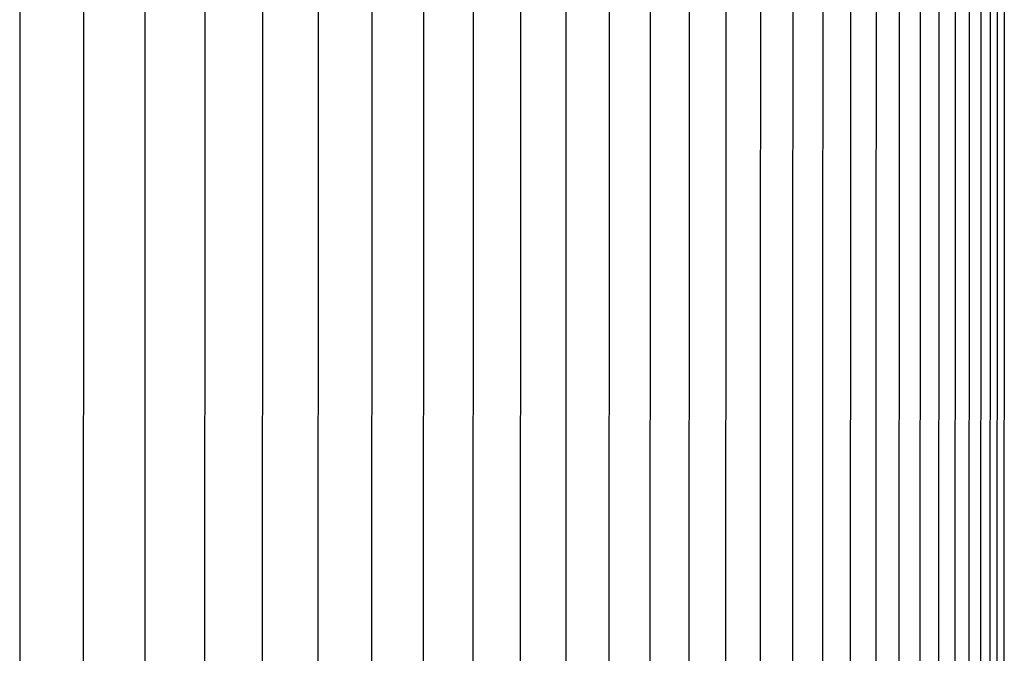
# Model space of a CAD drawing. Units: inches. Extents: x -23.8 to 34.4, y -12.5 to 21.2.
# Drawn here: x -1.8 to 0.5, y 14.1 to 15.6 of the extents above; entities that cross this region are included whole.
import ezdxf

# ---------------------------------------------------------------- set-up
doc = ezdxf.new("R2010")
doc.units = ezdxf.units.IN
doc.header["$MEASUREMENT"] = 0
doc.layers.add('AV-RF', color=250, linetype='Continuous')

msp = doc.modelspace()

# ---------------------------------------------------------------- linework, layer by layer
at = {"layer": 'AV-RF'}
for points in [[(-1.7732, 15.8884), (-1.7737, 13.367)], [(-1.6241, 15.8884), (-1.6245, 13.367)], [(-1.4794, 15.8884), (-1.4798, 13.367)], [(-1.3392, 15.8884), (-1.3397, 13.367)], [(-1.2037, 15.8884), (-1.2041, 13.367)], [(-1.0728, 15.8884), (-1.0733, 13.367)], [(-0.9467, 15.8884), (-0.9472, 13.367)], [(-0.8254, 15.8884), (-0.8259, 13.367)], [(-0.7089, 15.8884), (-0.7094, 13.367)], [(-0.5973, 15.8884), (-0.5978, 13.367)], [(-0.4908, 15.8884), (-0.4913, 13.367)], [(-0.3892, 15.8884), (-0.3897, 13.367)], [(-0.2927, 15.8884), (-0.2936, 13.3451)], [(-0.2013, 15.8884), (-0.2022, 13.3451)], [(-0.115, 15.8884), (-0.116, 13.3451)], [(-0.0339, 15.8884), (-0.0349, 13.3451)], [(0.0419, 15.8884), (0.0409, 13.3451)], [(0.1125, 15.8884), (0.1115, 13.3451)], [(0.1777, 15.8884), (0.1767, 13.3451)], [(0.2377, 15.8884), (0.2366, 13.3451)], [(0.2923, 15.8884), (0.2912, 13.3451)], [(0.3415, 15.8884), (0.3404, 13.3451)], [(0.3852, 15.8884), (0.3842, 13.3451)], [(0.4236, 15.8884), (0.4226, 13.3451)], [(0.4565, 15.8884), (0.4555, 13.3451)], [(0.484, 15.8884), (0.4829, 13.3451)], [(0.506, 15.8884), (0.5049, 13.3451)], [(0.5224, 15.8884), (0.5214, 13.3451)], [(0.5389, 15.8884), (0.5379, 13.3451)]]:
    msp.add_lwpolyline(points, dxfattribs=at)

doc.saveas('drawing.dxf')
